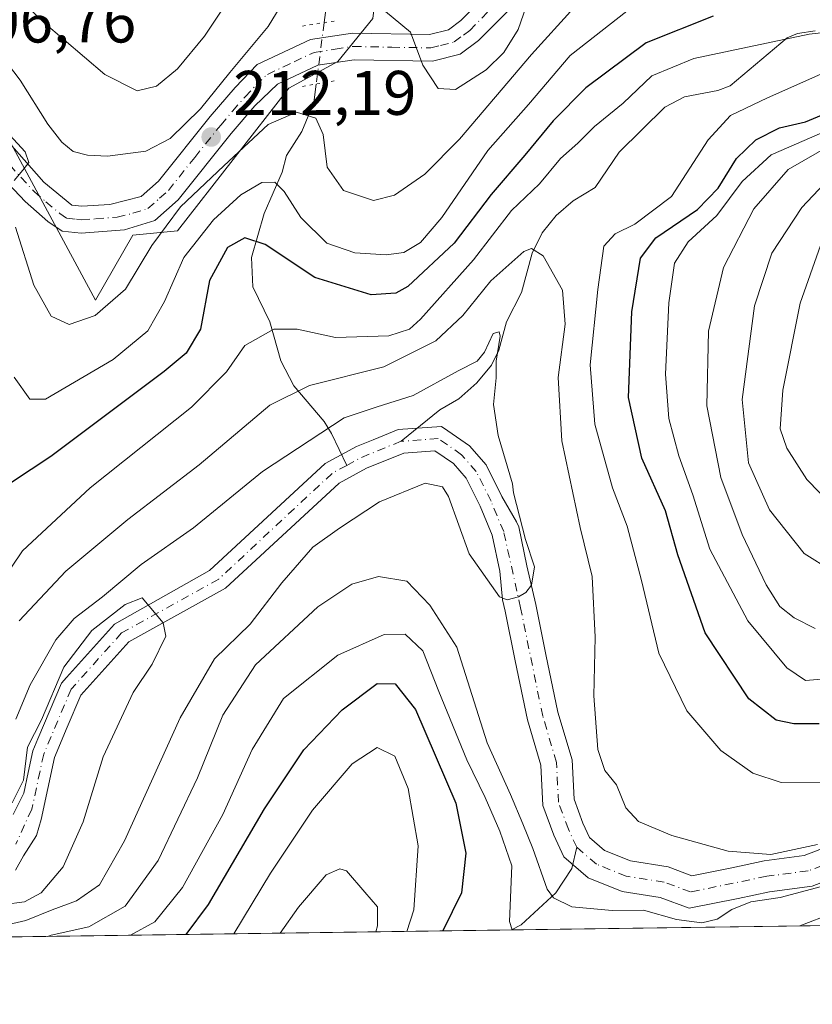
# Model space of a CAD drawing. Units: metres. Extents: x 593078 to 596497, y 4782278 to 4784639.
# Drawn here: x 593880 to 594007, y 4782278 to 4782435 of the extents above; entities that cross this region are included whole.
import ezdxf

# ---------------------------------------------------------------- set-up
doc = ezdxf.new("R2010")
doc.units = ezdxf.units.M
doc.header["$MEASUREMENT"] = 0
doc.linetypes.add('DGN Style 4', pattern=[2.6384748266838614, 1.318413404963828, -0.6592067024819142, 0.001648016756204785, -0.6592067024819142])
doc.linetypes.add('DGN Style 5', pattern=[1.1536117293433497, 0.4944050268614355, -0.6592067024819142])
for name, color, linetype, lineweight in [('Arbolado forestal CxS', 92, 'Continuous', 0), ('Carretera de calzada única Cxs', 7, 'Continuous', 13), ('Carretera de calzada única eje', 7, 'DGN Style 4', 0), ('Comarca CxS', 21, 'Continuous', 0), ('Comunidad Autónoma CxS', 142, 'Continuous', 0), ('Corriente natural Cxs', 4, 'Continuous', 13), ('Corriente natural eje', 4, 'DGN Style 4', 0), ('Corriente natural lineal', 142, 'Continuous', 13), ('Corriente natural lineal oculto', 9, 'DGN Style 4', 13), ('Curva de nivel maestra', 30, 'Continuous', 30), ('Curva de nivel normal', 30, 'Continuous', 0), ('Municipio CxS', 4, 'Continuous', 0), ('Provincia CxS', 1, 'Continuous', 0), ('Puente lineal', 2, 'DGN Style 5', 0), ('Punto de cota en terreno', 7, 'Continuous', 0), ('Rótulo de punto de cota en terreno', 7, 'Continuous', 0), ('Suelo desnudo CxS', 253, 'Continuous', 0)]:
    doc.layers.add(name, color=color, linetype=linetype, lineweight=lineweight)
doc.styles.add('Style-Arial', font='txt')

# ---------------------------------------------------------------- blocks, each defined once
blk = doc.blocks.new('*U11')
at = {"layer": 'Arbolado forestal CxS', "color": 92, "linetype": 'Continuous', "lineweight": 0}
for points in [[(593879.6218999998, 4782299.3509, 178.0896999999968), (593880.9118999997, 4782301.6121, 178.2326999999932), (593882.9907000001, 4782304.895, 178.3919000000024), (593883.6941999998, 4782307.426899999, 178.6598999999987), (593885.8201000001, 4782317.290100001, 179.5268999999971), (593887.8701, 4782322.140100001, 179.6031999999977), (593890.0201000003, 4782327.210100001, 180.4844000000012), (593897.6501000002, 4782335.710100001, 181.2081999999937), (593913.0900999998, 4782344.270099999, 181.3274999999994), (593931.1501000002, 4782360.9801, 182.3322999999946), (593935.5401, 4782363.360099999, 182.6309999999939), (593941.4700999996, 4782365.770099999, 183.1171999999933), (593946.4200999998, 4782366.140100001, 183.2973999999958), (593949.3701, 4782364.0801, 183.696100000001), (593951.4101, 4782361.7501, 183.9066000000021), (593953.6402000004, 4782357.300100001, 184.1609999999928), (593955.5601000005, 4782352.6801, 184.2100000000064), (593956.7701000003, 4782346.970100001, 184.4204000000027), (593957.2012999998, 4782342.4055, 184.843200000003), (593957.6244000001, 4782340.5891, 185.0984999999928), (593959.1842, 4782332.705, 185.9824999999983), (593961.1719000004, 4782323.266100001, 186.3029999999999), (593963.3016999997, 4782316.085200001, 186.3166999999958), (593963.6233999999, 4782309.650800001, 187.457899999994), (593965.3761999998, 4782304.918400001, 188.2237000000023), (593966.9549000004, 4782301.460000001, 187.7287999999971), (593970.8213999998, 4782298.1489, 187.6273999999976), (593976.2287999997, 4782295.986, 188.0072999999975), (593982.3081999999, 4782295.026699999, 188.4176000000007), (593986.9396000003, 4782293.2961, 188.508799999996), (593994.7089000001, 4782294.852700001, 189.0314000000071), (593999.6851000005, 4782295.9255, 189.0614999999962), (594006.4825999998, 4782296.795399999, 189.1392999999953), (594014.4532000005, 4782299.864900001, 190.069399999993)], [(594151.9808999998, 4782292.526799999, 197.0148000000045), (593813.7636000002, 4782287.814999999, 218.6521999999968)]]:
    blk.add_polyline3d(points, dxfattribs=at)
blk = doc.blocks.new('5PATER')
at = {"layer": 'Punto de cota en terreno', "linetype": 'Continuous', "lineweight": 0}
h = blk.add_hatch(color=51, dxfattribs=at)
edge = h.paths.add_edge_path()
edge.add_ellipse((0, 0), major_axis=(-0.1095731443231308, -0.1110710700762829), ratio=0.9994222409660322, start_angle=0, end_angle=360)

msp = doc.modelspace()

# ---------------------------------------------------------------- linework, layer by layer
at = {"layer": 'Arbolado forestal CxS', "color": 92, "linetype": 'Continuous', "lineweight": 0, "extrusion": (-0.006731398612492444, -9.37759222866958e-05, 0.9999773394826487), "elevation": -4250.927376642629, "flags": 128}
msp.add_lwpolyline([(594139.8459062887, 4782292.149192919), (593946.4615232485, 4782289.455192909)], dxfattribs=at)
at = {"layer": 'Arbolado forestal CxS', "color": 92, "linetype": 'Continuous', "lineweight": 0, "extrusion": (0.1564005527472306, 0.002178891885471856, 0.9876913078135863), "elevation": 103508.8498317821, "flags": 128}
msp.add_lwpolyline([(4773551.889777042, -652358.1657351798), (4773551.889777043, -652211.5091293693)], dxfattribs=at)
at = {"layer": 'Arbolado forestal CxS', "color": 92, "linetype": 'Continuous', "lineweight": 0}
for points in [[(593878.5267000003, 4782549.5799, 279.8350999999966), (593894.7997000003, 4782541.797700001, 271.9673999999941), (593911.7792999997, 4782534.722300001, 259.6796000000031), (593935.8349000001, 4782527.647500001, 240.6609000000026), (593947.1540999999, 4782514.912900001, 231.3251000000019), (593948.5695000002, 4782494.3957, 233.3298000000068), (593940.7873000001, 4782471.048699999, 229.3417999999947), (593936.5428999999, 4782434.9669, 214.767200000002), (593930.9391000001, 4782428.0975, 213.6965000000055), (593923.1379000006, 4782423.842700001, 212.803700000004), (593905.4090999998, 4782401.1491, 209.7762999999977), (593898.3174999999, 4782400.440099999, 211.7845999999991), (593892.3837000001, 4782390.118100001, 211.531799999997), (593877.0351, 4782418.4531, 209.6122000000032)], [(593742.9285000004, 4782484.928900001, 195.5739999999932), (593761.1441000003, 4782469.8135, 197.199099999998), (593774.5963000003, 4782461.486099999, 199.7033999999985), (593791.8916999997, 4782453.799100001, 202.3414000000048), (593813.6712999997, 4782451.2369, 202.3114999999962), (593823.1438999996, 4782458.592300001, 207.8188999999984), (593834.5324999997, 4782449.1489, 203.4516000000003), (593843.9781, 4782447.968900001, 205.9008999999933), (593855.7839000003, 4782439.7039, 206.5219999999972), (593864.2764999997, 4782435.8989, 209.7740999999951), (593877.0351, 4782418.4531, 209.6122000000032), (593892.3837000001, 4782390.118100001, 211.531799999997), (593898.3174999999, 4782400.440099999, 211.7845999999991), (593905.4090999998, 4782401.1491, 209.7762999999977), (593923.1379000006, 4782423.842700001, 212.803700000004), (593930.9391000001, 4782428.0975, 213.6965000000055), (593936.5428999999, 4782434.9669, 214.767200000002)], [(593742.9285000004, 4782484.928900001, 195.5739999999932), (593761.1441000003, 4782469.8135, 197.199099999998), (593774.5963000003, 4782461.486099999, 199.7033999999985), (593791.8916999997, 4782453.799100001, 202.3414000000048), (593813.6712999997, 4782451.2369, 202.3114999999962), (593823.1438999996, 4782458.592300001, 207.8188999999984), (593834.5324999997, 4782449.1489, 203.4516000000003), (593843.9781, 4782447.968900001, 205.9008999999933), (593855.7839000003, 4782439.7039, 206.5219999999972), (593864.2764999997, 4782435.8989, 209.7740999999951), (593877.0351, 4782418.4531, 209.6122000000032), (593892.3837000001, 4782390.118100001, 211.531799999997), (593898.3174999999, 4782400.440099999, 211.7845999999991), (593905.4090999998, 4782401.1491, 209.7762999999977), (593923.1379000006, 4782423.842700001, 212.803700000004), (593930.9391000001, 4782428.0975, 213.6965000000055), (593936.5428999999, 4782434.9669, 214.767200000002)], [(593877.0351, 4782418.4531, 209.6122000000032), (593892.3837000001, 4782390.118100001, 211.531799999997), (593898.3174999999, 4782400.440099999, 211.7845999999991), (593905.4090999998, 4782401.1491, 209.7762999999977), (593923.1379000006, 4782423.842700001, 212.803700000004), (593930.9391000001, 4782428.0975, 213.6965000000055), (593936.5428999999, 4782434.9669, 214.767200000002)], [(594012.0291999998, 4782304.2893, 191.027900000001), (594005.2492000004, 4782301.678400001, 190.7623000000021), (593998.8393000001, 4782300.858100001, 190.5761000000057), (593993.6908999998, 4782299.7481, 189.6989000000031), (593987.3547, 4782298.478700001, 188.6564999999973), (593983.5857999995, 4782299.8869, 188.8613000000041), (593977.5636, 4782300.837200001, 188.3889999999956), (593973.4458, 4782302.484300001, 187.997199999998), (593971.0451999997, 4782304.539999999, 187.7774000000063), (593970.0010000002, 4782306.827400001, 187.6603999999934), (593968.5788000004, 4782310.667400001, 187.0654000000068), (593968.2654999997, 4782316.933, 187.1380999999965), (593966.0229000002, 4782324.494100001, 187.0293999999994), (593964.0832000002, 4782333.705399999, 185.7360999999946), (593962.5129000006, 4782341.6417, 184.8043999999936), (593961.0806999998, 4782347.792500001, 185.1643999999942), (593959.7676999997, 4782353.9956, 184.795299999998), (593959.4349999996, 4782354.795100001, 184.6768000000011), (593957.0800999999, 4782358.870100001, 184.0528999999951), (593954.5800999999, 4782363.870100001, 184.0213999999978), (593951.9200999998, 4782366.920100001, 183.5008999999991), (593948.4801000003, 4782369.3201, 183.4759999999951), (593947.4801000003, 4782370.0101, 183.5574000000051), (593940.5900999998, 4782369.5001, 183.7079999999987), (593936.5701000001, 4782367.870100001, 183.4008999999933), (593933.9200999998, 4782366.790100001, 183.4394999999931), (593928.9301000005, 4782364.090100001, 183.2988000000041), (593910.5201000003, 4782347.050100001, 182.5053000000044), (593895.3901000004, 4782338.540100001, 183.5344000000041), (593887.7301000003, 4782330.0101, 182.9853000000003), (593886.9600999998, 4782329.1501, 183.1594000000041), (593883.1962000001, 4782320.252, 182.2862000000023), (593882.4001000002, 4782318.370100001, 181.7651000000042), (593881.6551000001, 4782314.903899999, 181.2087000000029), (593880.9501999998, 4782311.624399999, 180.6713000000018), (593879.2249999996, 4782308.214400001, 180.3024000000005)], [(593879.2249999996, 4782308.214400001, 180.3024000000005), (593880.9501999998, 4782311.624399999, 180.6713000000018), (593881.6551000001, 4782314.903899999, 181.2087000000029), (593882.4001000002, 4782318.370100001, 181.7651000000042), (593883.1962000001, 4782320.252, 182.2862000000023), (593886.9600999998, 4782329.1501, 183.1594000000041), (593887.7301000003, 4782330.0101, 182.9853000000003), (593895.3901000004, 4782338.540100001, 183.5344000000041), (593910.5201000003, 4782347.050100001, 182.5053000000044), (593928.9301000005, 4782364.090100001, 183.2988000000041), (593933.9200999998, 4782366.790100001, 183.4394999999931), (593936.5701000001, 4782367.870100001, 183.4008999999933), (593940.5900999998, 4782369.5001, 183.7079999999987), (593947.4801000003, 4782370.0101, 183.5574000000051), (593948.4801000003, 4782369.3201, 183.4759999999951), (593951.9200999998, 4782366.920100001, 183.5008999999991), (593954.5800999999, 4782363.870100001, 184.0213999999978), (593957.0800999999, 4782358.870100001, 184.0528999999951), (593959.4349999996, 4782354.795100001, 184.6768000000011), (593959.7676999997, 4782353.9956, 184.795299999998), (593961.0806999998, 4782347.792500001, 185.1643999999942), (593962.5129000006, 4782341.6417, 184.8043999999936), (593964.0832000002, 4782333.705399999, 185.7360999999946), (593966.0229000002, 4782324.494100001, 187.0293999999994), (593968.2654999997, 4782316.933, 187.1380999999965), (593968.5788000004, 4782310.667400001, 187.0654000000068), (593970.0010000002, 4782306.827400001, 187.6603999999934), (593971.0451999997, 4782304.539999999, 187.7774000000063), (593973.4458, 4782302.484300001, 187.997199999998), (593977.5636, 4782300.837200001, 188.3889999999956), (593983.5857999995, 4782299.8869, 188.8613000000041), (593987.3547, 4782298.478700001, 188.6564999999973), (593993.6908999998, 4782299.7481, 189.6989000000031), (593998.8393000001, 4782300.858100001, 190.5761000000057), (594005.2492000004, 4782301.678400001, 190.7623000000021), (594012.0291999998, 4782304.2893, 191.027900000001)], [(593879.6218999998, 4782299.3509, 178.0896999999968), (593880.9118999997, 4782301.6121, 178.2326999999932), (593882.9907000001, 4782304.895, 178.3919000000024), (593883.6941999998, 4782307.426899999, 178.6598999999987), (593885.8201000001, 4782317.290100001, 179.5268999999971), (593887.8701, 4782322.140100001, 179.6031999999977), (593890.0201000003, 4782327.210100001, 180.4844000000012), (593897.6501000002, 4782335.710100001, 181.2081999999937), (593913.0900999998, 4782344.270099999, 181.3274999999994), (593931.1501000002, 4782360.9801, 182.3322999999946), (593935.5401, 4782363.360099999, 182.6309999999939), (593941.4700999996, 4782365.770099999, 183.1171999999933), (593946.4200999998, 4782366.140100001, 183.2973999999958), (593949.3701, 4782364.0801, 183.696100000001), (593951.4101, 4782361.7501, 183.9066000000021), (593953.6402000004, 4782357.300100001, 184.1609999999928), (593955.5601000005, 4782352.6801, 184.2100000000064), (593956.7701000003, 4782346.970100001, 184.4204000000027), (593957.2012999998, 4782342.4055, 184.843200000003), (593957.6244000001, 4782340.5891, 185.0984999999928), (593959.1842, 4782332.705, 185.9824999999983), (593961.1719000004, 4782323.266100001, 186.3029999999999), (593963.3016999997, 4782316.085200001, 186.3166999999958), (593963.6233999999, 4782309.650800001, 187.457899999994), (593965.3761999998, 4782304.918400001, 188.2237000000023), (593966.9549000004, 4782301.460000001, 187.7287999999971), (593970.8213999998, 4782298.1489, 187.6273999999976), (593976.2287999997, 4782295.986, 188.0072999999975), (593982.3081999999, 4782295.026699999, 188.4176000000007), (593986.9396000003, 4782293.2961, 188.508799999996), (593994.7089000001, 4782294.852700001, 189.0314000000071), (593999.6851000005, 4782295.9255, 189.0614999999962), (594006.4825999998, 4782296.795399999, 189.1392999999953), (594014.4532000005, 4782299.864900001, 190.069399999993)]]:
    msp.add_polyline3d(points, dxfattribs=at)
at = {"layer": 'Carretera de calzada única Cxs', "color": 7, "linetype": 'Continuous', "lineweight": 13}
for points in [[(593877.0000999998, 4782416.9301, 217.5005999999994), (593884.1300999997, 4782408.9101, 214.9046999999992), (593888.5800999999, 4782405.2401, 214.2451000000001), (593890.1700999998, 4782405.0701, 214.2173000000039), (593894.6601, 4782405.3301, 215.152700000006), (593899.6300999997, 4782406.610099999, 218.0034000000014), (593902.4001000002, 4782409.0601, 219.6244000000006), (593910.6501000002, 4782419.370100001, 218.7936999999947), (593914.6201, 4782423.9801, 220.0625), (593918.1101000002, 4782427.620100001, 220.9805000000051), (593926.6300999997, 4782431.620100001, 218.7167999999947), (593933.2702000003, 4782432.630100001, 218.3543999999966), (593945.5401, 4782432.390100001, 222.7842999999993), (593948.5800999999, 4782433.170100001, 221.8724999999977), (593950.5701000001, 4782434.6501, 222.3990000000049), (593962.1801000005, 4782446.4001, 230.1741000000038)], [(593877.0000999998, 4782416.9301, 217.5005999999994), (593884.1300999997, 4782408.9101, 214.9046999999992), (593888.5800999999, 4782405.2401, 214.2451000000001), (593890.1700999998, 4782405.0701, 214.2173000000039), (593894.6601, 4782405.3301, 215.152700000006), (593899.6300999997, 4782406.610099999, 218.0034000000014), (593902.4001000002, 4782409.0601, 219.6244000000006), (593910.6501000002, 4782419.370100001, 218.7936999999947), (593914.6201, 4782423.9801, 220.0625), (593918.1101000002, 4782427.620100001, 220.9805000000051), (593926.6300999997, 4782431.620100001, 218.7167999999947), (593933.2702000003, 4782432.630100001, 218.3543999999966), (593945.5401, 4782432.390100001, 222.7842999999993), (593948.5800999999, 4782433.170100001, 221.8724999999977), (593950.5701000001, 4782434.6501, 222.3990000000049), (593962.1801000005, 4782446.4001, 230.1741000000038)], [(593964.8601000002, 4782443.090100001, 228.2519999999931), (593953.3601000002, 4782431.450099999, 218.4018000000069), (593950.4401000004, 4782429.270099999, 219.7400000000052), (593946.0301000001, 4782428.1501, 219.1575000000012), (593933.5500999996, 4782428.380100001, 223.7491000000009), (593927.7801999999, 4782427.5101, 220.0614999999962), (593921.3601000002, 4782424.4901, 216.2480999999971), (593917.7500999998, 4782421.020099999, 216.6802000000025), (593913.9600999998, 4782416.620100001, 217.5068000000028), (593905.5301999999, 4782406.0801, 221.6419000000024), (593901.7901, 4782402.770099999, 223.9057999999932), (593896.9901000002, 4782401.280099999, 217.4516000000003), (593890.0701000001, 4782400.7501, 212.5332999999955), (593887.0500999996, 4782401.0701, 212.4505000000063), (593884.7901, 4782402.610099999, 214.0703000000067), (593881.1401000004, 4782405.8101, 214.7988000000041), (593876.7702000003, 4782410.450099999, 215.4545000000071)], [(593964.8601000002, 4782443.090100001, 228.2519999999931), (593953.3601000002, 4782431.450099999, 218.4018000000069), (593950.4401000004, 4782429.270099999, 219.7400000000052), (593946.0301000001, 4782428.1501, 219.1575000000012), (593933.5500999996, 4782428.380100001, 223.7491000000009), (593927.7801999999, 4782427.5101, 220.0614999999962), (593921.3601000002, 4782424.4901, 216.2480999999971), (593917.7500999998, 4782421.020099999, 216.6802000000025), (593913.9600999998, 4782416.620100001, 217.5068000000028), (593905.5301999999, 4782406.0801, 221.6419000000024), (593901.7901, 4782402.770099999, 223.9057999999932), (593896.9901000002, 4782401.280099999, 217.4516000000003), (593890.0701000001, 4782400.7501, 212.5332999999955), (593887.0500999996, 4782401.0701, 212.4505000000063), (593884.7901, 4782402.610099999, 214.0703000000067), (593881.1401000004, 4782405.8101, 214.7988000000041), (593876.7702000003, 4782410.450099999, 215.4545000000071)]]:
    msp.add_polyline3d(points, dxfattribs=at)
at = {"layer": 'Carretera de calzada única eje', "color": 7, "linetype": 'DGN Style 4', "lineweight": 0}
msp.add_polyline3d([(593876.8800999997, 4782413.690099999, 215.0675999999949), (593880.4501, 4782409.6801, 214.0662000000011), (593882.6300999997, 4782407.360099999, 212.9060000000027), (593884.4600999998, 4782405.7601, 214.1698000000033), (593886.6801000005, 4782403.920100001, 213.3393000000069), (593887.8101000005, 4782403.1501, 212.3393000000069), (593889.3201000001, 4782402.9901, 212.3178000000044), (593890.1201, 4782402.9101, 212.3108000000066), (593892.3601000002, 4782403.040100001, 212.603099999993), (593895.8201000001, 4782403.300100001, 215.0341999999946), (593898.3101000005, 4782403.940099999, 217.3303000000014), (593900.7100999998, 4782404.690099999, 220.5813999999955), (593902.5800999999, 4782406.340100001, 221.4415000000008), (593903.9700999996, 4782407.5701, 220.1753999999928), (593908.1801000005, 4782412.840100001, 215.4293000000035), (593912.3101000005, 4782417.9901, 216.9839000000065), (593914.2001, 4782420.190099999, 218.2067999999999), (593916.1801000005, 4782422.5001, 217.0957000000053), (593917.9301000005, 4782424.3201, 217.6777000000002), (593919.7301000003, 4782426.050100001, 218.1687999999995), (593923.9901000002, 4782428.050100001, 217.8945999999996), (593927.2001, 4782429.5601, 218.9073999999964), (593930.5201000003, 4782430.0701, 220.5295999999944), (593933.4101, 4782430.5001, 220.9275000000052), (593939.5401, 4782430.380100001, 221.1146000000008), (593945.7901, 4782430.270099999, 220.8815999999933), (593947.3101000005, 4782430.6601, 220.5383000000002), (593949.5100999996, 4782431.220100001, 219.730899999995), (593950.9700999996, 4782432.3101, 218.571299999996), (593951.9700999996, 4782433.050100001, 218.422900000005), (593963.5201000003, 4782444.7401, 228.4266999999964)], dxfattribs=at)
at = {"layer": 'Comarca CxS', "color": 21, "linetype": 'Continuous', "lineweight": 0, "flags": 128}
msp.add_lwpolyline([(596495.150000743, 4782325.169982139), (593109.2300007169, 4782277.999982141), (593077.5200007164, 4784591.589982117), (595595.0127999992, 4784626.659399999), (596462.2400007442, 4784638.739982119), (596492.3021000001, 4782525.379100001)], close=True, dxfattribs=at)
at = {"layer": 'Comunidad Autónoma CxS', "color": 142, "linetype": 'Continuous', "lineweight": 0, "flags": 128}
msp.add_lwpolyline([(596495.150000743, 4782325.169982139), (593109.2300007169, 4782277.999982141), (593077.5200007164, 4784591.589982117), (595595.0127999992, 4784626.659399999), (596462.2400007442, 4784638.739982119), (596492.3021000001, 4782525.379100001)], close=True, dxfattribs=at)
at = {"layer": 'Corriente natural Cxs', "color": 4, "linetype": 'Continuous', "lineweight": 13}
for points in [[(593879.2249999996, 4782308.214400001, 180.3024000000005), (593880.9501999998, 4782311.624399999, 180.6713000000018), (593881.6551000001, 4782314.903899999, 181.2087000000029), (593882.4001000002, 4782318.370100001, 181.7651000000042), (593883.1962000001, 4782320.252, 182.2862000000023), (593886.9600999998, 4782329.1501, 183.1594000000041), (593887.7301000003, 4782330.0101, 182.9853000000003), (593895.3901000004, 4782338.540100001, 183.5344000000041), (593910.5201000003, 4782347.050100001, 182.5053000000044), (593928.9301000005, 4782364.090100001, 183.2988000000041), (593933.9200999998, 4782366.790100001, 183.4394999999931), (593936.5701000001, 4782367.870100001, 183.4008999999933), (593940.5900999998, 4782369.5001, 183.7079999999987), (593947.4801000003, 4782370.0101, 183.5574000000051), (593948.4801000003, 4782369.3201, 183.4759999999951), (593951.9200999998, 4782366.920100001, 183.5008999999991), (593954.5800999999, 4782363.870100001, 184.0213999999978), (593957.0800999999, 4782358.870100001, 184.0528999999951), (593959.4349999996, 4782354.795100001, 184.6768000000011), (593959.7676999997, 4782353.9956, 184.795299999998), (593961.0806999998, 4782347.792500001, 185.1643999999942), (593962.5129000006, 4782341.6417, 184.8043999999936), (593964.0832000002, 4782333.705399999, 185.7360999999946), (593966.0229000002, 4782324.494100001, 187.0293999999994), (593968.2654999997, 4782316.933, 187.1380999999965), (593968.5788000004, 4782310.667400001, 187.0654000000068), (593970.0010000002, 4782306.827400001, 187.6603999999934), (593971.0451999997, 4782304.539999999, 187.7774000000063), (593973.4458, 4782302.484300001, 187.997199999998), (593977.5636, 4782300.837200001, 188.3889999999956), (593983.5857999995, 4782299.8869, 188.8613000000041), (593987.3547, 4782298.478700001, 188.6564999999973), (593993.6908999998, 4782299.7481, 189.6989000000031), (593998.8393000001, 4782300.858100001, 190.5761000000057), (594005.2492000004, 4782301.678400001, 190.7623000000021), (594012.0291999998, 4782304.2893, 191.027900000001)], [(593879.2249999996, 4782308.214400001, 180.3024000000005), (593880.9501999998, 4782311.624399999, 180.6713000000018), (593881.6551000001, 4782314.903899999, 181.2087000000029), (593882.4001000002, 4782318.370100001, 181.7651000000042), (593883.1962000001, 4782320.252, 182.2862000000023), (593886.9600999998, 4782329.1501, 183.1594000000041), (593887.7301000003, 4782330.0101, 182.9853000000003), (593895.3901000004, 4782338.540100001, 183.5344000000041), (593910.5201000003, 4782347.050100001, 182.5053000000044), (593928.9301000005, 4782364.090100001, 183.2988000000041), (593933.9200999998, 4782366.790100001, 183.4394999999931), (593936.5701000001, 4782367.870100001, 183.4008999999933), (593940.5900999998, 4782369.5001, 183.7079999999987), (593947.4801000003, 4782370.0101, 183.5574000000051), (593948.4801000003, 4782369.3201, 183.4759999999951), (593951.9200999998, 4782366.920100001, 183.5008999999991), (593954.5800999999, 4782363.870100001, 184.0213999999978), (593957.0800999999, 4782358.870100001, 184.0528999999951), (593959.4349999996, 4782354.795100001, 184.6768000000011), (593959.7676999997, 4782353.9956, 184.795299999998), (593961.0806999998, 4782347.792500001, 185.1643999999942), (593962.5129000006, 4782341.6417, 184.8043999999936), (593964.0832000002, 4782333.705399999, 185.7360999999946), (593966.0229000002, 4782324.494100001, 187.0293999999994), (593968.2654999997, 4782316.933, 187.1380999999965), (593968.5788000004, 4782310.667400001, 187.0654000000068), (593970.0010000002, 4782306.827400001, 187.6603999999934), (593971.0451999997, 4782304.539999999, 187.7774000000063), (593973.4458, 4782302.484300001, 187.997199999998), (593977.5636, 4782300.837200001, 188.3889999999956), (593983.5857999995, 4782299.8869, 188.8613000000041), (593987.3547, 4782298.478700001, 188.6564999999973), (593993.6908999998, 4782299.7481, 189.6989000000031), (593998.8393000001, 4782300.858100001, 190.5761000000057), (594005.2492000004, 4782301.678400001, 190.7623000000021), (594012.0291999998, 4782304.2893, 191.027900000001)], [(594014.4532000005, 4782299.864900001, 190.069399999993), (594006.4825999998, 4782296.795399999, 189.1392999999953), (593999.6851000005, 4782295.9255, 189.0614999999962), (593994.7089000001, 4782294.852700001, 189.0314000000071), (593986.9395000003, 4782293.2961, 188.508799999996), (593982.3081999999, 4782295.026699999, 188.4176000000007), (593976.2287999997, 4782295.986, 188.0072999999975), (593970.8213999998, 4782298.1489, 187.6273999999976), (593966.9548000004, 4782301.460000001, 187.7289000000019), (593965.3761999998, 4782304.918400001, 188.2237000000023), (593963.6233999999, 4782309.650800001, 187.457899999994), (593963.3016999997, 4782316.085200001, 186.3166999999958), (593961.1719000004, 4782323.266100001, 186.3029999999999), (593959.1842, 4782332.705, 185.9824999999983), (593957.6243000003, 4782340.5891, 185.0984999999928), (593957.2012999998, 4782342.4055, 184.843200000003), (593956.7701000003, 4782346.970100001, 184.4204000000027), (593955.5601000005, 4782352.6801, 184.2100000000064), (593953.6401000004, 4782357.300100001, 184.1609999999928), (593951.4101, 4782361.7501, 183.9066000000021), (593949.3701, 4782364.0801, 183.696100000001), (593946.4200999998, 4782366.140100001, 183.2973999999958), (593941.4700999996, 4782365.770099999, 183.1171999999933), (593935.5401, 4782363.360099999, 182.6309999999939), (593931.1501000002, 4782360.9801, 182.3322999999946), (593913.0900999998, 4782344.270099999, 181.3274999999994), (593897.6501000002, 4782335.710100001, 181.2081999999937), (593890.0201000003, 4782327.210100001, 180.4844000000012), (593887.8701, 4782322.140100001, 179.6031999999977), (593885.8201000001, 4782317.290100001, 179.5268999999971), (593883.6941999998, 4782307.426899999, 178.6598999999987), (593882.9907000001, 4782304.895, 178.3919000000024), (593880.9118999997, 4782301.6121, 178.2326999999932), (593879.6218999998, 4782299.3509, 178.0896999999968)], [(594014.4532000005, 4782299.864900001, 190.069399999993), (594006.4825999998, 4782296.795399999, 189.1392999999953), (593999.6851000005, 4782295.9255, 189.0614999999962), (593994.7089000001, 4782294.852700001, 189.0314000000071), (593986.9395000003, 4782293.2961, 188.508799999996), (593982.3081999999, 4782295.026699999, 188.4176000000007), (593976.2287999997, 4782295.986, 188.0072999999975), (593970.8213999998, 4782298.1489, 187.6273999999976), (593966.9548000004, 4782301.460000001, 187.7289000000019), (593965.3761999998, 4782304.918400001, 188.2237000000023), (593963.6233999999, 4782309.650800001, 187.457899999994), (593963.3016999997, 4782316.085200001, 186.3166999999958), (593961.1719000004, 4782323.266100001, 186.3029999999999), (593959.1842, 4782332.705, 185.9824999999983), (593957.6243000003, 4782340.5891, 185.0984999999928), (593957.2012999998, 4782342.4055, 184.843200000003), (593956.7701000003, 4782346.970100001, 184.4204000000027), (593955.5601000005, 4782352.6801, 184.2100000000064), (593953.6401000004, 4782357.300100001, 184.1609999999928), (593951.4101, 4782361.7501, 183.9066000000021), (593949.3701, 4782364.0801, 183.696100000001), (593946.4200999998, 4782366.140100001, 183.2973999999958), (593941.4700999996, 4782365.770099999, 183.1171999999933), (593935.5401, 4782363.360099999, 182.6309999999939), (593931.1501000002, 4782360.9801, 182.3322999999946), (593913.0900999998, 4782344.270099999, 181.3274999999994), (593897.6501000002, 4782335.710100001, 181.2081999999937), (593890.0201000003, 4782327.210100001, 180.4844000000012), (593887.8701, 4782322.140100001, 179.6031999999977), (593885.8201000001, 4782317.290100001, 179.5268999999971), (593883.6941999998, 4782307.426899999, 178.6598999999987), (593882.9907000001, 4782304.895, 178.3919000000024), (593880.9118999997, 4782301.6121, 178.2326999999932), (593879.6218999998, 4782299.3509, 178.0896999999968)]]:
    msp.add_polyline3d(points, dxfattribs=at)
at = {"layer": 'Corriente natural eje', "color": 4, "linetype": 'DGN Style 4', "lineweight": 0, "extrusion": (0.2601562348236354, -0.6606336146794869, 0.7041888671641329), "elevation": -3004746.462440962, "flags": 128}
msp.add_lwpolyline([(2304944.907843015, 2980357.998365738), (2304938.111640431, 2980357.907099766), (2304935.46255399, 2980357.442601035)], dxfattribs=at)
at = {"layer": 'Corriente natural eje', "color": 4, "linetype": 'DGN Style 4', "lineweight": 0}
for points in [[(593969, 4782303, 187.3714999999938), (593967.6886, 4782305.8729, 187.0858000000007), (593966.1010999996, 4782310.1591, 186.9361000000063), (593965.7835999997, 4782316.509099999, 186.5332999999955), (593963.5974000003, 4782323.880100001, 186.2476000000024), (593960.0685999999, 4782341.1154, 184.8827000000019), (593957.3701, 4782353.2501, 183.9199999999983), (593955.3601000002, 4782358.0801, 184.0627999999997), (593953.0000999998, 4782362.8101, 183.8034999999945), (593950.6501000002, 4782365.5001, 183.553700000004), (593946.9501, 4782368.0801, 183.203800000003), (593941.0301000001, 4782367.630100001, 183.0328000000009)], [(593932.3850999996, 4782363.8051, 182.6382000000012), (593930.0401, 4782362.530099999, 182.4489000000031), (593911.9801000003, 4782345.690099999, 181.7176999999938), (593896.5201000003, 4782337.120100001, 182.2927999999956), (593888.4901000002, 4782328.1801, 181.7443000000058), (593884.1101000002, 4782317.8301, 180.542100000006), (593882.2165000001, 4782309.055000001, 179.3206999999966), (593879.6484000003, 4782303.504799999, 178.807799999995)], [(594013.2412, 4782302.077099999, 189.8231999999989), (594005.8658999996, 4782299.2369, 189.556700000001), (593999.2621999999, 4782298.391799999, 189.146900000007), (593987.1470999997, 4782295.887399999, 188.3505000000005), (593982.9469999997, 4782297.456800001, 188.1027000000031), (593976.8962000003, 4782298.411599999, 187.8564999999944), (593972.1336000003, 4782300.316600001, 187.7051999999967), (593969, 4782303, 187.3714999999938)]]:
    msp.add_polyline3d(points, dxfattribs=at)
at = {"layer": 'Corriente natural lineal', "color": 142, "linetype": 'Continuous', "lineweight": 13}
for points in [[(593930.0088000001, 4782443.6139, 215.3752999999997), (593928.7884999998, 4782434.303099999, 213.849000000002)], [(594007.0060000002, 4782432.9869, 197.269100000005), (594004.1847999999, 4782432.554300001, 196.9774000000034), (594002.5285999998, 4782431.8621, 196.6857000000018), (593993.4247000003, 4782424.2455, 193.7710999999981), (593991.4686000004, 4782423.4694, 193.3706999999995), (593986.1945000002, 4782422.502499999, 193.0252999999939), (593983.0492000004, 4782420.8277, 193.1009000000049), (593975.7583, 4782413.642200001, 191.8729000000021), (593971.9445000002, 4782408.039000001, 191.2397000000055), (593968.4360999997, 4782405.894200001, 191.9072000000015), (593965.7476000005, 4782403.5931, 191.9018999999971), (593963.5192, 4782400.814099999, 191.4061999999976), (593961.9211999997, 4782397.588099999, 190.4465999999957), (593960.2147000004, 4782391.3323, 187.8215999999957), (593957.8054999998, 4782386.662699999, 186.6518000000069), (593956.5960999997, 4782382.153700001, 185.7960000000021), (593955.4162999997, 4782379.752400001, 185.6628999999957), (593953.0769999997, 4782376.966800001, 185.0374000000011), (593950.2446, 4782374.409, 184.625), (593947.1891999999, 4782372.627900001, 184.0944000000018), (593941.0301000001, 4782367.630100001, 183.0328000000009)], [(593927.5054000001, 4782424.513599999, 212.6184000000067), (593927.1228, 4782421.5942, 211.6594000000041), (593925.2177999998, 4782416.9375, 209.6201000000001), (593922.7768999999, 4782413.131200001, 207.8010000000068), (593922.0789000001, 4782410.4638, 206.8050999999978), (593919.2318000002, 4782403.880899999, 203.8849000000046), (593917.1821999997, 4782396.897399999, 199.2204999999958), (593917.4166000001, 4782392.205900001, 197.0712000000058), (593920.1209000006, 4782386.662000001, 195.9961999999941), (593921.9011000004, 4782380.438300001, 193.6392999999953), (593923.9705999997, 4782376.462300001, 191.7602000000043), (593928.8059, 4782370.799000001, 187.2292000000016), (593929.9611000001, 4782368.8639, 185.5559999999969), (593932.3850999996, 4782363.8051, 182.6382000000012)], [(593958.6009000001, 4782289.832800001, 195.7127999999939), (593960.1686000006, 4782290.6417, 194.721000000005), (593965.6952000001, 4782295.742000001, 189.8423000000039), (593968.2429999998, 4782299.609300001, 187.5043000000005), (593969, 4782303, 187.3714999999938)]]:
    msp.add_polyline3d(points, dxfattribs=at)
at = {"layer": 'Corriente natural lineal oculto', "color": 9, "linetype": 'DGN Style 4', "lineweight": 13, "extrusion": (-0.01607353845994052, -0.1226341709833011, 0.9923217731505318), "elevation": -595824.1962483241, "flags": 128}
msp.add_lwpolyline([(-32621.09789041686, 4782087.27504481), (-32621.09789041674, 4782077.325420083)], dxfattribs=at)
at = {"layer": 'Curva de nivel maestra', "color": 30, "linetype": 'Continuous', "lineweight": 30, "elevation": 200, "flags": 128}
for points in [[(593990.7400000002, 4782435.300100001), (593980.0800000001, 4782431.0601), (593970.4800000006, 4782423.9301), (593965.2599999999, 4782418.670100001), (593960.7300000006, 4782413.170100001), (593955.3799999999, 4782406.940099999), (593949.4900000002, 4782399.190099999), (593942.0999999996, 4782392.270099999), (593940.1699999999, 4782391.200099999), (593936.2599999999, 4782390.940099999), (593927.2800000003, 4782393.7301), (593919.3799999999, 4782398.950099999), (593916.1399999997, 4782400.020099999), (593913.3700000001, 4782398.5001), (593910.5099999999, 4782393.2401), (593909.1100000005, 4782385.470100001), (593906.79, 4782381.6801), (593903.3200000003, 4782378.770099999), (593885.2699999996, 4782365.2401), (593879, 4782361.0701)], [(594007.6299999999, 4782322.640100001), (594003.5899999999, 4782322.6501), (594000.7599999999, 4782323.2601), (593996.4000000004, 4782326.6601), (593989.4400000004, 4782337.1601), (593985.1200000001, 4782349.540100001), (593983.1200000001, 4782356.550100001), (593979.3799999999, 4782364.970100001), (593977.2699999996, 4782374.600099999), (593977.7599999999, 4782388.2301), (593979.1799999997, 4782396.8101), (593981.6200000001, 4782400.0101), (593988.2300000006, 4782404.5601), (593991.54, 4782407.9301), (593994.4699999997, 4782412.640100001), (593997.5099999999, 4782415.630100001), (594001.2999999998, 4782417.540100001), (594005.4600000001, 4782418.4901), (594010.2599999999, 4782420.520099999)], [(593906.7999, 4782289.111300001), (593910.3499999996, 4782293.9001), (593919.2999999998, 4782309.130100001), (593925.54, 4782318.5001), (593931.6299999999, 4782324.9001), (593937.2000000002, 4782329.0601), (593940.1100000005, 4782329.020099999), (593943.3399999999, 4782324.920100001), (593949.7699999996, 4782310.020099999), (593951.3399999999, 4782302.050100001), (593950.6299999999, 4782295.7501), (593947.6582000004, 4782289.680500001)], [(593947.6582000004, 4782289.680500001), (593947.6580999997, 4782289.680299999)]]:
    msp.add_lwpolyline(points, dxfattribs=at)
at = {"layer": 'Curva de nivel normal', "color": 30, "linetype": 'Continuous', "lineweight": 0, "flags": 128}
for points, elevation in [([(593915.3099999996, 4782440.539999999), (593909.7100000001, 4782432.109999999), (593905.4100000003, 4782426.92), (593902.0599999996, 4782424.15), (593899.0199999996, 4782423.430000001), (593893.8700000001, 4782426.050000001), (593884.1500000004, 4782434.32), (593873.4600000001, 4782444.529999999)], 220), ([(593924.8300000001, 4782441.880000001), (593919.8499999996, 4782433.699999999), (593913.7800000003, 4782426.369999999), (593909.0599999996, 4782420.560000001), (593904.2699999996, 4782415.84), (593900.3899999997, 4782413.810000001), (593894.2800000003, 4782413.039999999), (593891.0800000001, 4782413.210000001), (593888.8200000003, 4782413.779999999), (593887.0199999996, 4782415.27), (593884.7699999996, 4782418.140000001), (593880.3499999996, 4782425.15), (593873.5599999996, 4782434.01)], 215), ([(593976.9800000006, 4782436.140000001), (593967.9800000006, 4782429.039999999), (593961.3099999996, 4782421.26), (593954.8300000001, 4782413.92), (593947.54, 4782403.24), (593944.1200000001, 4782399.26), (593941.4600000001, 4782397.720000001), (593938.6399999997, 4782397.310000001), (593933.6399999997, 4782397.65), (593929.2199999997, 4782399.16), (593925.0700000003, 4782403.24), (593922.4100000003, 4782407.4), (593920.9299999997, 4782408.880000001), (593918.8300000001, 4782408.84), (593915.5199999996, 4782406.880000001), (593911.1699999999, 4782402.880000001), (593906.4299999997, 4782396.880000001), (593903.3700000001, 4782389.890000001), (593900.6900000004, 4782385.220000001), (593895.1900000004, 4782380.67), (593884.4199999999, 4782374.32), (593881.9299999997, 4782374.34), (593879.4100000003, 4782377.869999999)], 205), ([(593968.5700000003, 4782436.640000001), (593961.7999999998, 4782429.210000001), (593950.3399999999, 4782415.74), (593944.7999999998, 4782410.180000001), (593939.9800000006, 4782406.83), (593936.6299999999, 4782405.949999999), (593931.8499999996, 4782407.539999999), (593929.2800000003, 4782411.300000001), (593928.5999999996, 4782416.480000001), (593927.4500000002, 4782419.08), (593924.4000000004, 4782420.02), (593919.8399999999, 4782418.08), (593912.79, 4782411.480000001), (593905.8899999997, 4782404.980000001), (593901.3200000003, 4782398.810000001), (593897.1299999999, 4782391.859999999), (593892.3300000001, 4782387.640000001), (593888.1699999999, 4782386.24), (593885.3099999996, 4782387.57), (593882.54, 4782392.5), (593879.6100000005, 4782401.74)], 210), ([(593960.9299999997, 4782436.880000001), (593959.6600000003, 4782433.210000001), (593957.3799999999, 4782429.529999999), (593954.5800000001, 4782426.75), (593949.7199999997, 4782423.630000001), (593946.9299999997, 4782423.82), (593944.4800000006, 4782427.539999999), (593942.5199999996, 4782432.779999999), (593936.9900000002, 4782437.359999999)], 215), ([(593877.0700000003, 4782344.83), (593880.7199999997, 4782350.220000001), (593891.5, 4782360.220000001), (593907.6500000004, 4782373.08), (593913.25, 4782378.680000001), (593916.1500000004, 4782382.880000001), (593920.79, 4782385.5), (593924.4800000006, 4782385.51), (593930.5899999999, 4782384.17), (593939.0700000003, 4782384.41), (593942.3499999996, 4782385.5), (593944.1500000004, 4782387.08), (593952.5800000001, 4782396.550000001), (593958.6200000001, 4782404.4), (593963.0700000003, 4782408.609999999), (593966.4000000004, 4782412.680000001), (593969.1699999999, 4782415.100000001), (593971.8300000001, 4782417.76), (593976.3799999999, 4782421.480000001), (593980.9500000002, 4782425.82), (593987.6699999999, 4782428.57), (594006.0499999998, 4782432.460000001), (594017.1399999997, 4782433.65)], 195), ([(594012.6399999997, 4782428.199999999), (593999.4100000003, 4782422.310000001), (593993.5099999999, 4782419.529999999), (593989.9400000004, 4782415.619999999), (593984.0999999996, 4782406.630000001), (593978.25, 4782402.230000001), (593975.1100000005, 4782400.66), (593973.3099999996, 4782398.720000001), (593972.3700000001, 4782391.779999999), (593971.1500000004, 4782379.810000001), (593971.8700000001, 4782370.380000001), (593974.6799999997, 4782360.24), (593977.0300000003, 4782354.100000001), (593979.3200000003, 4782345.470000001), (593982.0800000001, 4782333.890000001), (593986.5300000003, 4782324.720000001), (593991.9500000002, 4782318.41), (593997.0700000003, 4782314.779999999), (594001.5700000003, 4782313.310000001), (594007.9299999997, 4782313.350000001)], 195), ([(594007.9699999997, 4782329.76), (594005.4299999997, 4782329.560000001), (594002.4699999997, 4782331.550000001), (593996.2400000002, 4782339.039999999), (593990.2000000002, 4782350.460000001), (593987.4900000002, 4782359.109999999), (593985.2699999996, 4782365.300000001), (593983.6799999997, 4782371.279999999), (593983.1399999997, 4782378.33), (593983.6500000004, 4782389.680000001), (593984.5999999996, 4782396), (593986.7400000002, 4782399.41), (593991.3399999999, 4782403.57), (593995.3600000005, 4782409.02), (593999.9699999997, 4782413.25), (594016.2000000002, 4782420.289999999)], 205), ([(593879.4299999997, 4782409.16), (593880.7699999996, 4782410.82), (593881.75, 4782412.02), (593881.1500000004, 4782413.710000001), (593878.7300000006, 4782416.380000001)], 210), ([(594006.9900000002, 4782337.84), (594003.6299999999, 4782339.52), (594001.3399999999, 4782341.32), (593999.2000000002, 4782344.779999999), (593995.3300000001, 4782352.82), (593991.9800000006, 4782361.850000001), (593989.7300000006, 4782373.300000001), (593990, 4782385.189999999), (593992.3799999999, 4782395.32), (593997.2300000006, 4782404.65), (594002.6699999999, 4782410.890000001), (594009.8099999996, 4782415)], 210), ([(594009.6200000001, 4782347), (594005.25, 4782349.779999999), (593999.7300000006, 4782356.74), (593996.3700000001, 4782364.230000001), (593995.3799999999, 4782374.300000001), (593997.3200000003, 4782389.199999999), (594000.0800000001, 4782397.57), (594004.8600000005, 4782404.880000001), (594010.2000000002, 4782410.539999999)], 215), ([(594007.3399999999, 4782303.42), (593999.9199999999, 4782301.84), (593993.1399999997, 4782302.4), (593984.1299999999, 4782304.9), (593978.8200000003, 4782307.119999999), (593976.8399999999, 4782309.279999999), (593975.3499999996, 4782312.939999999), (593973.4900000002, 4782315.230000001), (593972.3899999997, 4782318.58), (593971.7300000006, 4782327.130000001), (593971.9500000002, 4782336.460000001), (593971.4500000002, 4782346.119999999), (593969.54, 4782353.930000001), (593966.6200000001, 4782367.710000001), (593966.0599999996, 4782377.810000001), (593967.1900000004, 4782386.279999999), (593966.7599999999, 4782391.720000001), (593963.6600000003, 4782397.180000001), (593961.7800000003, 4782398.33), (593960.5899999999, 4782397.850000001), (593955.3399999999, 4782393.17), (593950.8700000001, 4782387.65), (593946.5800000001, 4782383.619999999), (593938.29, 4782379.480000001), (593926.4400000004, 4782376.539999999), (593920.1200000001, 4782373.380000001), (593908.9000000004, 4782363.9), (593897.5199999996, 4782355.199999999), (593887.6500000004, 4782346.980000001), (593880.1799999997, 4782339.029999999)], 190), ([(594009.7000000002, 4782357.42), (594005.6600000003, 4782361.550000001), (594002.4600000001, 4782366.550000001), (594001.4000000004, 4782369.609999999), (594001.8499999996, 4782375.789999999), (594004.5800000001, 4782389.609999999), (594007.8399999999, 4782398.800000001)], 220), ([(593879.6600000003, 4782323.42), (593881.9500000002, 4782328.850000001), (593886.0599999996, 4782336.039999999), (593888.9400000004, 4782339.42), (593893.5, 4782342.869999999), (593899.6500000004, 4782348.029999999), (593907.9800000006, 4782353.84), (593918.9500000002, 4782362.84), (593931.9699999997, 4782371.350000001), (593937.2100000001, 4782373.140000001), (593942.9299999997, 4782374.92), (593950.1299999999, 4782378.859999999), (593953.1299999999, 4782380.369999999), (593954.3300000001, 4782381.800000001), (593955.7199999997, 4782384.800000001), (593956.6500000004, 4782385.060000001), (593956.8300000001, 4782384.359999999), (593956.1500000004, 4782380.380000001), (593956.1600000003, 4782377.730000001), (593955.7400000002, 4782373.52), (593956.5, 4782368.58), (593958.79, 4782360.859999999), (593958.9254000002, 4782359.422300001), (593960.8684, 4782351.9945), (593962.2971000001, 4782347.655300001), (593961.7967999997, 4782344.7171), (593960.9212999997, 4782343.580700001), (593959.7571, 4782342.8928), (593957.9500000002, 4782342.380000001), (593956.7199999997, 4782342.859999999), (593951.8600000005, 4782349.74), (593948.5899999999, 4782358.83), (593947.6399999997, 4782360.390000001), (593944.8600000005, 4782360.949999999), (593937.6200000001, 4782358.02), (593931.2300000006, 4782353.789999999), (593926.9699999997, 4782350.789999999), (593922.0199999996, 4782345.100000001), (593917, 4782338.51), (593911.3399999999, 4782333.02), (593905.8399999999, 4782323.619999999), (593896.9699999997, 4782304.02), (593892.9900000002, 4782297.01), (593889.3200000003, 4782294.449999999), (593885.4800000006, 4782293.060000001), (593881.2699999996, 4782291.359999999), (593874.1100000005, 4782289.720000001)], 185), ([(593884.7100000001, 4782288.803400001), (593885.3200000003, 4782289.02), (593891.3200000003, 4782290.33), (593897.0800000001, 4782293.630000001), (593902.3700000001, 4782300.869999999), (593908.6200000001, 4782314.060000001), (593912.6299999999, 4782324.039999999), (593917.8200000003, 4782332.029999999), (593927.7800000003, 4782341.27), (593933.2000000002, 4782344.9), (593937.4299999997, 4782346.109999999), (593941.9299999997, 4782345.369999999), (593945.5999999996, 4782341.52), (593949.9100000003, 4782334.880000001), (593954.75, 4782319.640000001), (593958.4600000001, 4782311.41), (593960.4000000004, 4782306.730000001), (593962.04, 4782302.82), (593964.3200000003, 4782296.350000001), (593965.3200000003, 4782294.939999999), (593968.2000000002, 4782293.539999999), (593974.6600000003, 4782292.91), (593979.6200000001, 4782292.980000001), (593984.9000000004, 4782291.480000001), (593988.9500000002, 4782290.970000001), (593991.3600000005, 4782291.550000001), (593993.7300000006, 4782293.109999999), (593996.75, 4782294.289999999), (594001.4100000003, 4782295.01), (594008.7800000003, 4782296.970000001)], 190), ([(593879.0700000003, 4782310.050000001), (593880.9000000004, 4782313.66), (593881.5499999998, 4782318.92), (593883.7725999998, 4782323.313100001), (593887.3302999996, 4782331.6983), (593891.7753, 4782337.519200001), (593897.0669999998, 4782341.646700001), (593899.8185999999, 4782342.705), (593903.1299000002, 4782338.7481), (593903.54, 4782336.609999999), (593901.4000000004, 4782332.130000001), (593898.3799999999, 4782327.619999999), (593893.6100000005, 4782317.42), (593890.4000000004, 4782307.050000001), (593887.2000000002, 4782299.890000001), (593883.7100000001, 4782295.76), (593881.0800000001, 4782294.289999999), (593877.8099999996, 4782293.880000001)], 180), ([(593958.7435999997, 4782289.834799999), (593958.2999999998, 4782291.17), (593958.6799999997, 4782300.039999999), (593956.75, 4782305.58), (593954.4199999999, 4782310.9), (593951.4800000006, 4782316.9), (593947.0199999996, 4782327.810000001), (593944.5199999996, 4782334.27), (593941.6699999999, 4782336.949999999), (593938.3399999999, 4782336.9), (593930.9800000006, 4782333.58), (593922.3099999996, 4782326.699999999), (593917.3099999996, 4782318.58), (593912.6399999997, 4782308.230000001), (593906.2000000002, 4782296.59), (593901.8300000001, 4782291.130000001), (593897.9313000003, 4782288.987600001)], 195), ([(593914.4142000005, 4782289.217300001), (593920.25, 4782298.9), (593926.9500000002, 4782308.9), (593933.2400000002, 4782316.279999999), (593937.2000000002, 4782318.91), (593940.0099999999, 4782317.5), (593942.1799999997, 4782312.369999999), (593943.7300000006, 4782303.230000001), (593943.04, 4782293.02), (593941.9551999997, 4782289.6009)], 205), ([(593921.7953000005, 4782289.3201), (593924.7199999997, 4782293.470000001), (593929.1200000001, 4782298.619999999), (593931.2999999998, 4782299.59), (593932.3300000001, 4782299.26), (593935.2599999999, 4782295.850000001), (593937.2599999999, 4782293.51), (593937.2699999996, 4782290.52), (593937.0225000001, 4782289.532199999)], 210), ([(594009.79, 4782292.52), (594004.5590000004, 4782290.472999999)], 195)]:
    msp.add_lwpolyline(points, dxfattribs=dict(at, elevation=elevation))
at = {"layer": 'Municipio CxS', "color": 4, "linetype": 'Continuous', "lineweight": 0, "flags": 128}
msp.add_lwpolyline([(596495.150000743, 4782325.169982139), (593109.2300007169, 4782277.999982141), (593077.5200007164, 4784591.589982117), (595595.0127999992, 4784626.659399999), (596462.2400007442, 4784638.739982119), (596492.3021000001, 4782525.379100001)], close=True, dxfattribs=at)
at = {"layer": 'Provincia CxS', "color": 1, "linetype": 'Continuous', "lineweight": 0, "flags": 128}
msp.add_lwpolyline([(596495.150000743, 4782325.169982139), (593109.2300007169, 4782277.999982141), (593077.5200007164, 4784591.589982117), (595595.0127999992, 4784626.659399999), (596462.2400007442, 4784638.739982119), (596492.3021000001, 4782525.379100001)], close=True, dxfattribs=at)
at = {"layer": 'Puente lineal', "color": 2, "linetype": 'DGN Style 5', "lineweight": 0, "extrusion": (-0.1554052563617933, 0.9878392254389351, 0.00478236127138949), "elevation": 4631977.595528276, "flags": 128}
msp.add_lwpolyline([(-1329938.392639735, -21931.38196032399), (-1329935.346168358, -21932.11076865831), (-1329932.763432643, -21930.28514778133)], dxfattribs=at)
at = {"layer": 'Puente lineal', "color": 2, "linetype": 'DGN Style 5', "lineweight": 0, "extrusion": (-0.1761500535331534, 0.9843591093995215, 0.002881385508441716), "elevation": 4603003.417774867, "flags": 128}
msp.add_lwpolyline([(-1427071.117523266, -13037.25006351458), (-1427068.30452333, -13039.19347158204), (-1427065.746421732, -13042.934787113)], dxfattribs=at)
at = {"layer": 'Suelo desnudo CxS', "color": 253, "linetype": 'Continuous', "lineweight": 0}
for points in [[(593879.2249999996, 4782308.214400001, 180.3024000000005), (593880.9501999998, 4782311.624399999, 180.6713000000018), (593881.6551000001, 4782314.903899999, 181.2087000000029), (593882.4001000002, 4782318.370100001, 181.7651000000042), (593883.1962000001, 4782320.252, 182.2862000000023), (593886.9600999998, 4782329.1501, 183.1594000000041), (593887.7301000003, 4782330.0101, 182.9853000000003), (593895.3901000004, 4782338.540100001, 183.5344000000041), (593910.5201000003, 4782347.050100001, 182.5053000000044), (593928.9301000005, 4782364.090100001, 183.2988000000041), (593933.9200999998, 4782366.790100001, 183.4394999999931), (593936.5701000001, 4782367.870100001, 183.4008999999933), (593940.5900999998, 4782369.5001, 183.7079999999987), (593947.4801000003, 4782370.0101, 183.5574000000051), (593948.4801000003, 4782369.3201, 183.4759999999951), (593951.9200999998, 4782366.920100001, 183.5008999999991), (593954.5800999999, 4782363.870100001, 184.0213999999978), (593957.0800999999, 4782358.870100001, 184.0528999999951), (593959.4349999996, 4782354.795100001, 184.6768000000011), (593959.7676999997, 4782353.9956, 184.795299999998), (593961.0806999998, 4782347.792500001, 185.1643999999942), (593962.5129000006, 4782341.6417, 184.8043999999936), (593964.0832000002, 4782333.705399999, 185.7360999999946), (593966.0229000002, 4782324.494100001, 187.0293999999994), (593968.2654999997, 4782316.933, 187.1380999999965), (593968.5788000004, 4782310.667400001, 187.0654000000068), (593970.0010000002, 4782306.827400001, 187.6603999999934), (593971.0451999997, 4782304.539999999, 187.7774000000063), (593973.4458, 4782302.484300001, 187.997199999998), (593977.5636, 4782300.837200001, 188.3889999999956), (593983.5857999995, 4782299.8869, 188.8613000000041), (593987.3547, 4782298.478700001, 188.6564999999973), (593993.6908999998, 4782299.7481, 189.6989000000031), (593998.8393000001, 4782300.858100001, 190.5761000000057), (594005.2492000004, 4782301.678400001, 190.7623000000021), (594012.0291999998, 4782304.2893, 191.027900000001)], [(593879.2249999996, 4782308.214400001, 180.3024000000005), (593880.9501999998, 4782311.624399999, 180.6713000000018), (593881.6551000001, 4782314.903899999, 181.2087000000029), (593882.4001000002, 4782318.370100001, 181.7651000000042), (593883.1962000001, 4782320.252, 182.2862000000023), (593886.9600999998, 4782329.1501, 183.1594000000041), (593887.7301000003, 4782330.0101, 182.9853000000003), (593895.3901000004, 4782338.540100001, 183.5344000000041), (593910.5201000003, 4782347.050100001, 182.5053000000044), (593928.9301000005, 4782364.090100001, 183.2988000000041), (593933.9200999998, 4782366.790100001, 183.4394999999931), (593936.5701000001, 4782367.870100001, 183.4008999999933), (593940.5900999998, 4782369.5001, 183.7079999999987), (593947.4801000003, 4782370.0101, 183.5574000000051), (593948.4801000003, 4782369.3201, 183.4759999999951), (593951.9200999998, 4782366.920100001, 183.5008999999991), (593954.5800999999, 4782363.870100001, 184.0213999999978), (593957.0800999999, 4782358.870100001, 184.0528999999951), (593959.4349999996, 4782354.795100001, 184.6768000000011), (593959.7676999997, 4782353.9956, 184.795299999998), (593961.0806999998, 4782347.792500001, 185.1643999999942), (593962.5129000006, 4782341.6417, 184.8043999999936), (593964.0832000002, 4782333.705399999, 185.7360999999946), (593966.0229000002, 4782324.494100001, 187.0293999999994), (593968.2654999997, 4782316.933, 187.1380999999965), (593968.5788000004, 4782310.667400001, 187.0654000000068), (593970.0010000002, 4782306.827400001, 187.6603999999934), (593971.0451999997, 4782304.539999999, 187.7774000000063), (593973.4458, 4782302.484300001, 187.997199999998), (593977.5636, 4782300.837200001, 188.3889999999956), (593983.5857999995, 4782299.8869, 188.8613000000041), (593987.3547, 4782298.478700001, 188.6564999999973), (593993.6908999998, 4782299.7481, 189.6989000000031), (593998.8393000001, 4782300.858100001, 190.5761000000057), (594005.2492000004, 4782301.678400001, 190.7623000000021), (594012.0291999998, 4782304.2893, 191.027900000001)], [(594014.4532000005, 4782299.864900001, 190.069399999993), (594006.4825999998, 4782296.795399999, 189.1392999999953), (593999.6851000005, 4782295.9255, 189.0614999999962), (593994.7089000001, 4782294.852700001, 189.0314000000071), (593986.9396000003, 4782293.2961, 188.508799999996), (593982.3081999999, 4782295.026699999, 188.4176000000007), (593976.2287999997, 4782295.986, 188.0072999999975), (593970.8213999998, 4782298.1489, 187.6273999999976), (593966.9549000004, 4782301.460000001, 187.7287999999971), (593965.3761999998, 4782304.918400001, 188.2237000000023), (593963.6233999999, 4782309.650800001, 187.457899999994), (593963.3016999997, 4782316.085200001, 186.3166999999958), (593961.1719000004, 4782323.266100001, 186.3029999999999), (593959.1842, 4782332.705, 185.9824999999983), (593957.6244000001, 4782340.5891, 185.0984999999928), (593957.2012999998, 4782342.4055, 184.843200000003), (593956.7701000003, 4782346.970100001, 184.4204000000027), (593955.5601000005, 4782352.6801, 184.2100000000064), (593953.6402000004, 4782357.300100001, 184.1609999999928), (593951.4101, 4782361.7501, 183.9066000000021), (593949.3701, 4782364.0801, 183.696100000001), (593946.4200999998, 4782366.140100001, 183.2973999999958), (593941.4700999996, 4782365.770099999, 183.1171999999933), (593935.5401, 4782363.360099999, 182.6309999999939), (593931.1501000002, 4782360.9801, 182.3322999999946), (593913.0900999998, 4782344.270099999, 181.3274999999994), (593897.6501000002, 4782335.710100001, 181.2081999999937), (593890.0201000003, 4782327.210100001, 180.4844000000012), (593887.8701, 4782322.140100001, 179.6031999999977), (593885.8201000001, 4782317.290100001, 179.5268999999971), (593883.6941999998, 4782307.426899999, 178.6598999999987), (593882.9907000001, 4782304.895, 178.3919000000024), (593880.9118999997, 4782301.6121, 178.2326999999932), (593879.6218999998, 4782299.3509, 178.0896999999968)], [(593879.6218999998, 4782299.3509, 178.0896999999968), (593880.9118999997, 4782301.6121, 178.2326999999932), (593882.9907000001, 4782304.895, 178.3919000000024), (593883.6941999998, 4782307.426899999, 178.6598999999987), (593885.8201000001, 4782317.290100001, 179.5268999999971), (593887.8701, 4782322.140100001, 179.6031999999977), (593890.0201000003, 4782327.210100001, 180.4844000000012), (593897.6501000002, 4782335.710100001, 181.2081999999937), (593913.0900999998, 4782344.270099999, 181.3274999999994), (593931.1501000002, 4782360.9801, 182.3322999999946), (593935.5401, 4782363.360099999, 182.6309999999939), (593941.4700999996, 4782365.770099999, 183.1171999999933), (593946.4200999998, 4782366.140100001, 183.2973999999958), (593949.3701, 4782364.0801, 183.696100000001), (593951.4101, 4782361.7501, 183.9066000000021), (593953.6402000004, 4782357.300100001, 184.1609999999928), (593955.5601000005, 4782352.6801, 184.2100000000064), (593956.7701000003, 4782346.970100001, 184.4204000000027), (593957.2012999998, 4782342.4055, 184.843200000003), (593957.6244000001, 4782340.5891, 185.0984999999928), (593959.1842, 4782332.705, 185.9824999999983), (593961.1719000004, 4782323.266100001, 186.3029999999999), (593963.3016999997, 4782316.085200001, 186.3166999999958), (593963.6233999999, 4782309.650800001, 187.457899999994), (593965.3761999998, 4782304.918400001, 188.2237000000023), (593966.9549000004, 4782301.460000001, 187.7287999999971), (593970.8213999998, 4782298.1489, 187.6273999999976), (593976.2287999997, 4782295.986, 188.0072999999975), (593982.3081999999, 4782295.026699999, 188.4176000000007), (593986.9396000003, 4782293.2961, 188.508799999996), (593994.7089000001, 4782294.852700001, 189.0314000000071), (593999.6851000005, 4782295.9255, 189.0614999999962), (594006.4825999998, 4782296.795399999, 189.1392999999953), (594014.4532000005, 4782299.864900001, 190.069399999993)]]:
    msp.add_polyline3d(points, dxfattribs=at)

# ---------------------------------------------------------------- block references
at = {"layer": 'Arbolado forestal CxS', "color": 92, "linetype": 'Continuous', "lineweight": 0}
msp.add_blockref('*U11', (0, 0), dxfattribs=at)
at = {"layer": 'Punto de cota en terreno', "color": 7, "linetype": 'Continuous', "lineweight": 0, "xscale": 10, "yscale": 10, "zscale": 10}
msp.add_blockref('5PATER', (593910.79, 4782416.08, 212.1900000000023), dxfattribs=at)

# ---------------------------------------------------------------- texts
at = {"layer": 'Rótulo de punto de cota en terreno', "color": 7, "linetype": 'Continuous', "lineweight": 0, "style": 'Style-Arial'}
for s, p in [('206,76', (593869.6978000002, 4782431.127800001)), ('212,19', (593914.3178000003, 4782419.607799999))]:
    msp.add_text(s, height=7.000000000000002, dxfattribs=at).set_placement(p)

doc.saveas('drawing.dxf')
